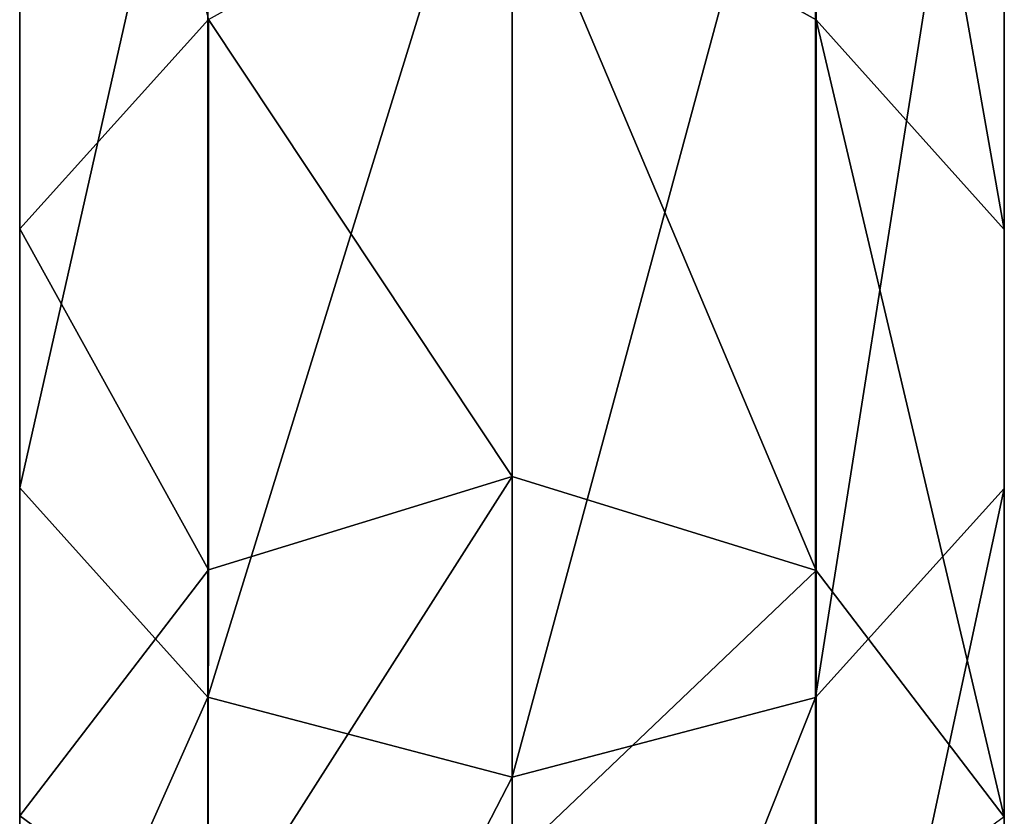
# Model space of a CAD drawing. Units: millimetres. Extents: x -26 to 88, y -179 to 47.
# Drawn here: x -10 to 10, y -159 to -144 of the extents above; entities that cross this region are included whole.
import ezdxf

# ---------------------------------------------------------------- set-up
doc = ezdxf.new("R2010")
doc.units = ezdxf.units.MM
doc.header["$LTSCALE"] = 81.481481
for name, color, linetype in [('242', 7, 'CONTINUOUS'), ('243', 7, 'CONTINUOUS'), ('244', 7, 'CONTINUOUS'), ('245', 7, 'CONTINUOUS')]:
    doc.layers.add(name, color=color, linetype=linetype)

msp = doc.modelspace()

# ---------------------------------------------------------------- linework, layer by layer
at = {"layer": '242', "color": 254, "linetype": 'Continuous', "true_color": 0xe6e6e6}
for points in [[(0, -159.844, 217.183), (-5.877, -161.66, 217.773), (0, -152.427, 240.008), (0, -159.844, 217.183)], [(0, -152.427, 240.008), (-5.877, -161.66, 217.773), (-5.863, -154.233, 240.595), (0, -152.427, 240.008)], [(-5.863, -154.233, 240.595), (-5.877, -161.66, 217.773), (-9.507, -158.987, 242.14), (-5.863, -154.233, 240.595)], [(-9.507, -158.987, 242.14), (-9.511, -166.416, 219.318), (-9.513, -164.871, 244.051), (-9.507, -158.987, 242.14)], [(-5.877, -161.66, 217.773), (-9.511, -166.416, 219.318), (-9.507, -158.987, 242.14), (-5.877, -161.66, 217.773)]]:
    msp.add_3dface(points, dxfattribs=at)
at = {"layer": '243', "color": 254, "linetype": 'Continuous', "true_color": 0xe6e6e6}
for points in [[(0, -159.844, 217.183), (0, -152.427, 240.008), (5.878, -154.243, 240.598), (0, -159.844, 217.183)], [(5.877, -161.66, 217.773), (0, -159.844, 217.183), (5.878, -154.243, 240.598), (5.877, -161.66, 217.773)], [(9.513, -159.004, 242.145), (5.877, -161.66, 217.773), (5.878, -154.243, 240.598), (9.513, -159.004, 242.145)]]:
    msp.add_3dface(points, dxfattribs=at)
at = {"layer": '244', "color": 254, "linetype": 'Continuous', "true_color": 0xe6e6e6}
for points in [[(-9.507, -129.963, 282.089), (-9.507, -147.639, 264.413), (-9.513, -133.599, 287.094), (-9.507, -129.963, 282.089)], [(-9.507, -129.963, 282.089), (-5.863, -143.594, 261.474), (-9.507, -147.639, 264.413), (-9.507, -129.963, 282.089)], [(-9.513, -133.599, 287.094), (-9.507, -147.639, 264.413), (-9.513, -152.644, 268.049), (-9.513, -133.599, 287.094)], [(-9.513, -133.599, 287.094), (-9.513, -152.644, 268.049), (-5.878, -136.541, 291.143), (-9.513, -133.599, 287.094)], [(-5.878, -136.541, 291.143), (-9.513, -152.644, 268.049), (-5.878, -156.693, 270.991), (-5.878, -136.541, 291.143)], [(-5.878, -136.541, 291.143), (-5.878, -156.693, 270.991), (0, -137.664, 292.689), (-5.878, -136.541, 291.143)], [(0, -137.664, 292.689), (-5.878, -156.693, 270.991), (0, -158.239, 272.114), (0, -137.664, 292.689)], [(0, -140.328, 262.644), (0, -152.427, 240.008), (-5.863, -143.594, 261.474), (0, -140.328, 262.644)], [(-5.863, -143.594, 261.474), (-5.863, -154.233, 240.595), (-9.507, -147.639, 264.413), (-5.863, -143.594, 261.474)], [(0, -152.427, 240.008), (-5.863, -154.233, 240.595), (-5.863, -143.594, 261.474), (0, -152.427, 240.008)], [(-9.507, -147.639, 264.413), (-9.507, -158.987, 242.14), (-9.513, -152.644, 268.049), (-9.507, -147.639, 264.413)], [(-5.863, -154.233, 240.595), (-9.507, -158.987, 242.14), (-9.507, -147.639, 264.413), (-5.863, -154.233, 240.595)], [(-9.507, -158.987, 242.14), (-9.513, -164.871, 244.051), (-9.513, -152.644, 268.049), (-9.507, -158.987, 242.14)], [(-9.513, -152.644, 268.049), (-9.513, -164.871, 244.051), (-5.878, -156.693, 270.991), (-9.513, -152.644, 268.049)], [(-9.513, -164.871, 244.051), (-5.878, -169.632, 245.598), (-5.878, -156.693, 270.991), (-9.513, -164.871, 244.051)], [(-5.878, -156.693, 270.991), (-5.878, -169.632, 245.598), (0, -158.239, 272.114), (-5.878, -156.693, 270.991)], [(-5.878, -169.632, 245.598), (0, -171.448, 246.189), (0, -158.239, 272.114), (-5.878, -169.632, 245.598)]]:
    msp.add_3dface(points, dxfattribs=at)
at = {"layer": '245', "color": 254, "linetype": 'Continuous', "true_color": 0xe6e6e6}
for points in [[(0, -140.328, 262.644), (5.878, -127.031, 278.053), (5.878, -143.603, 261.481), (0, -140.328, 262.644)], [(9.513, -129.973, 282.103), (9.513, -147.653, 264.423), (5.878, -127.031, 278.053), (9.513, -129.973, 282.103)], [(5.878, -127.031, 278.053), (9.513, -147.653, 264.423), (5.878, -143.603, 261.481), (5.878, -127.031, 278.053)], [(9.507, -133.61, 287.108), (9.507, -152.658, 268.06), (9.513, -129.973, 282.103), (9.507, -133.61, 287.108)], [(9.513, -129.973, 282.103), (9.507, -152.658, 268.06), (9.513, -147.653, 264.423), (9.513, -129.973, 282.103)], [(5.863, -136.548, 291.152), (5.863, -156.702, 270.998), (9.507, -133.61, 287.108), (5.863, -136.548, 291.152)], [(9.507, -133.61, 287.108), (5.863, -156.702, 270.998), (9.507, -152.658, 268.06), (9.507, -133.61, 287.108)], [(0, -137.664, 292.689), (0, -158.239, 272.114), (5.863, -136.548, 291.152), (0, -137.664, 292.689)], [(5.863, -136.548, 291.152), (0, -158.239, 272.114), (5.863, -156.702, 270.998), (5.863, -136.548, 291.152)], [(5.878, -154.243, 240.598), (0, -152.427, 240.008), (0, -140.328, 262.644), (5.878, -154.243, 240.598)], [(5.878, -154.243, 240.598), (0, -140.328, 262.644), (5.878, -143.603, 261.481), (5.878, -154.243, 240.598)], [(9.513, -159.004, 242.145), (5.878, -154.243, 240.598), (5.878, -143.603, 261.481), (9.513, -159.004, 242.145)], [(9.513, -147.653, 264.423), (9.513, -159.004, 242.145), (5.878, -143.603, 261.481), (9.513, -147.653, 264.423)], [(9.507, -164.888, 244.057), (9.513, -159.004, 242.145), (9.513, -147.653, 264.423), (9.507, -164.888, 244.057)], [(9.507, -152.658, 268.06), (9.507, -164.888, 244.057), (9.513, -147.653, 264.423), (9.507, -152.658, 268.06)], [(5.863, -169.642, 245.602), (9.507, -164.888, 244.057), (9.507, -152.658, 268.06), (5.863, -169.642, 245.602)], [(5.863, -156.702, 270.998), (5.863, -169.642, 245.602), (9.507, -152.658, 268.06), (5.863, -156.702, 270.998)], [(0, -171.448, 246.189), (5.863, -169.642, 245.602), (5.863, -156.702, 270.998), (0, -171.448, 246.189)], [(0, -158.239, 272.114), (0, -171.448, 246.189), (5.863, -156.702, 270.998), (0, -158.239, 272.114)]]:
    msp.add_3dface(points, dxfattribs=at)

doc.saveas('drawing.dxf')
